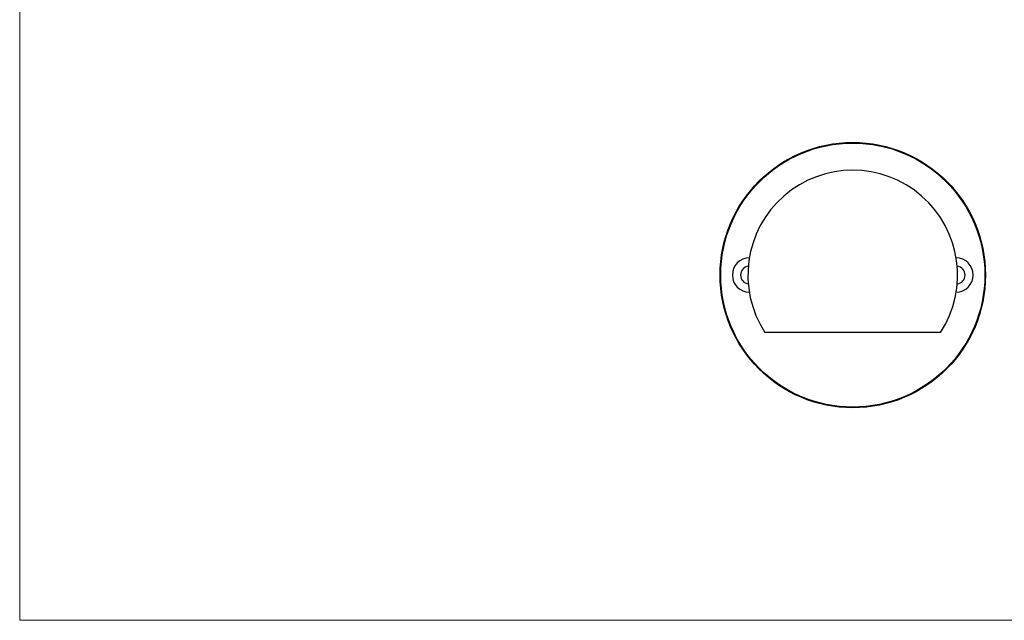
# Model space of a CAD drawing. Units: millimetres. Extents: x 10 to 584, y 10 to 410.
# Drawn here: x 10 to 310, y 10 to 193 of the extents above; entities that cross this region are included whole.
import ezdxf

# ---------------------------------------------------------------- set-up
doc = ezdxf.new("R2010")
doc.units = ezdxf.units.MM
doc.header["$LTSCALE"] = 2

msp = doc.modelspace()

# ---------------------------------------------------------------- linework, layer by layer
at = {"color": 7, "linetype": 'Continuous', "lineweight": 18}
for p, q in [((10, 410), (10, 10)), ((10, 10), (584, 10))]:
    msp.add_line(p, q, dxfattribs=at)
at = {"color": 7, "linetype": 'Continuous', "lineweight": 25}
msp.add_line((290.99, 97.88), (237.41, 97.88), dxfattribs=at)
for radius in [40.5, 40.3]:
    msp.add_circle((264.2, 115.38), radius, dxfattribs=at)
for centre, radius, start, end in [((264.2, 115.38), 32, 326.8471, 213.1529), ((232.7, 115.38), 5.25, 90.7254, 269.2746), ((295.7, 115.38), 5.25, 270.7254, 89.2746), ((232.7, 115.38), 2.75, 98.0253, 261.9747), ((295.7, 115.38), 2.75, 278.0253, 81.9747)]:
    msp.add_arc(centre, radius, start, end, dxfattribs=at)

doc.saveas('drawing.dxf')
